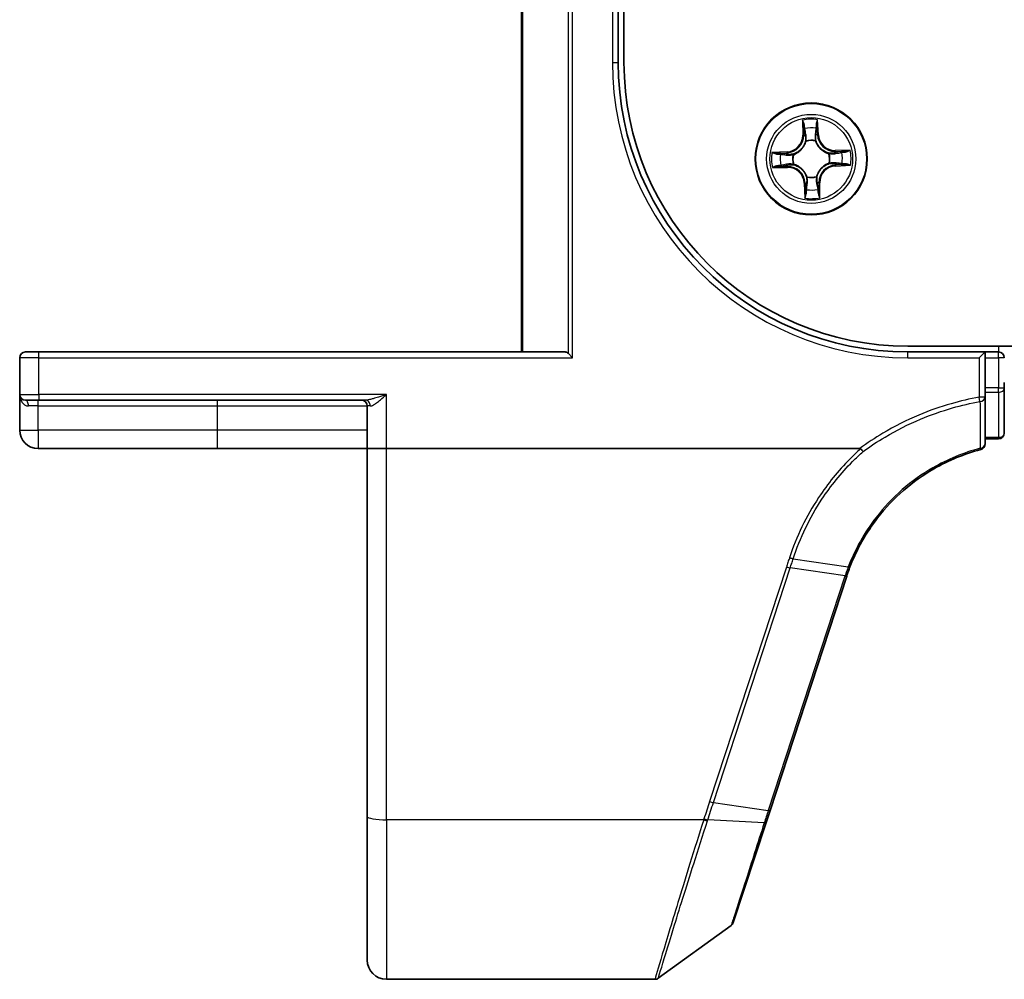
# Model space of a CAD drawing. Units: millimetres. Extents: x 7 to 7682, y 4 to 1409.
# Drawn here: x 743 to 794, y 1021 to 1071 of the extents above; entities that cross this region are included whole.
import ezdxf

# ---------------------------------------------------------------- set-up
doc = ezdxf.new("R2010")
doc.units = ezdxf.units.MM
doc.header["$LTSCALE"] = 0.5
doc.layers.add('Visible (ISO)', color=7, linetype='Continuous', lineweight=35)
doc.layers.add('Visible Narrow (ISO)', color=7, linetype='Continuous', lineweight=25)

msp = doc.modelspace()

# ---------------------------------------------------------------- linework, layer by layer
at = {"layer": 'Visible (ISO)'}
for p, q in [((773.82259, 1068.8119), (773.82259, 1278.8119)), ((773.52259, 1068.8119), (773.52259, 1072.8119)), ((768.52259, 1072.5119), (768.52259, 1053.8119)), ((742.82259, 1053.8119), (743.52259, 1053.8119)), ((770.77259, 1053.8119), (743.52259, 1053.8119)), ((770.93264, 1053.74237), (771.16311, 1053.5119)), ((1178.52259, 1054.1119), (788.52259, 1054.1119)), ((792.52259, 1053.8119), (788.52259, 1053.8119)), ((792.52259, 1053.8119), (792.22259, 1053.5119)), ((792.52259, 1053.5119), (792.52259, 1053.8119)), ((793.22259, 1053.8119), (792.52259, 1053.8119)), ((742.52259, 1053.5119), (742.52259, 1051.6119)), ((792.52259, 1053.5119), (792.52259, 1051.94937)), ((793.52259, 1051.94937), (793.52259, 1052.22881)), ((792.52259, 1051.46945), (792.52259, 1051.94937)), ((793.52259, 1049.6119), (793.52259, 1051.94937)), ((742.52259, 1051.6119), (742.52259, 1049.7619)), ((743.52259, 1051.3119), (742.82259, 1051.3119)), ((743.52259, 1051.3119), (760.42715, 1051.3119)), ((792.52259, 1049.04546), (792.52259, 1051.46945)), ((760.52259, 1051.0119), (760.52259, 1048.8119)), ((792.52259, 1049.3119), (793.22259, 1049.3119)), ((743.47259, 1048.8119), (752.77259, 1048.8119)), ((752.77259, 1048.8119), (760.52259, 1048.8119)), ((761.52259, 1048.8119), (760.52259, 1048.8119)), ((760.52259, 1048.8119), (760.52259, 1029.74907)), ((786.03781, 1048.8119), (761.52259, 1048.8119)), ((781.38738, 1030.06543), (785.35868, 1042.19994)), ((760.52259, 1022.3119), (760.52259, 1029.74907)), ((781.18018, 1029.43231), (781.38738, 1030.06543)), ((779.48597, 1024.25557), (781.18018, 1029.43231)), ((779.37693, 1024.10599), (775.60137, 1021.36901)), ((775.42529, 1021.3119), (761.52259, 1021.3119))]:
    msp.add_line(p, q, dxfattribs=at)
msp.add_circle((783.52259, 1063.8119), 2.9, dxfattribs=at)
for centre, radius, start, end in [((788.52259, 1068.8119), 15, 180, 270), ((788.52259, 1068.8119), 14.7, 180, 270), ((742.82259, 1053.5119), 0.3, 90, 180), ((793.22259, 1053.5119), 0.3, 0, 90), ((742.82259, 1051.6119), 0.3, 180, 270), ((760.22259, 1051.0119), 0.3, 0, 90), ((743.47259, 1049.7619), 0.95, 180, 270), ((793.22259, 1049.6119), 0.3, 270, 0), ((792.22259, 1049.04546), 0.3, 284.851588, 0), ((794.86265, 1039.08955), 10, 161.768217, 161.87814), ((779.20085, 1024.34888), 0.3, 305.93907, 341.87814), ((761.52259, 1022.3119), 1, 180, 270), ((775.42529, 1021.6119), 0.3, 270, 305.93907)]:
    msp.add_arc(centre, radius, start, end, dxfattribs=at)
msp.add_ellipse((770.77259, 1053.5119), major_axis=(0, -0.3), ratio=0.83333333, start_param=2.44685438, end_param=3.14159265, dxfattribs=at)
for points, knots in [([(785.52992, 1042.68123), (785.87886, 1043.58793), (786.36123, 1044.4446), (787.35896, 1045.73199), (787.81084, 1046.21007), (788.30587, 1046.63996), (788.79047, 1047.06079), (789.31646, 1047.43546), (790.63309, 1048.19324), (791.45092, 1048.53046), (792.29949, 1048.75548)], [0.000004397, 0.000004397, 0.000004397, 0.000004397, 0.304222994, 0.304222994, 0.508215979, 0.508215979, 0.508215979, 0.707913565, 0.707913565, 0.979495948, 0.979495948, 0.979495948, 0.979495948]), ([(786.03781, 1048.8119), (786.04715, 1048.8119), (786.05725, 1048.81104), (786.07139, 1048.80658), (786.07641, 1048.8042), (786.08231, 1048.79941), (786.08382, 1048.79792), (786.08515, 1048.79629)], [0, 0, 0, 0, 0.00280187268, 0.00280187268, 0.00444440032, 0.00444440032, 0.00509198285, 0.00509198285, 0.00509198285, 0.00509198285]), ([(786.20702, 1048.65512), (786.20687, 1048.65528), (786.20672, 1048.65544), (786.19046, 1048.67299), (786.17165, 1048.69413), (786.13023, 1048.74211), (786.10791, 1048.76863), (786.08515, 1048.79629)], [-0.000100524, -0.000100524, -0.000100524, -0.000100524, 0, 0, 0.0107537341, 0.0107537341, 0.0216005042, 0.0216005042, 0.0216005042, 0.0216005042]), ([(785.36466, 1042.21817), (785.39029, 1042.29598), (785.41688, 1042.37348), (785.47197, 1042.52785), (785.50047, 1042.60472), (785.52992, 1042.68123)], [0, 0, 0, 0, 0.025658608, 0.025658608, 0.051331263, 0.051331263, 0.051331263, 0.051331263])]:
    msp.add_open_spline(points, degree=3, knots=knots, dxfattribs=at)
at = {"layer": 'Visible Narrow (ISO)'}
for p, q in [((768.59213, 1053.8119), (768.59213, 1072.5119)), ((770.93264, 1072.5119), (770.93264, 1053.74237)), ((771.16311, 1053.5119), (771.16311, 1072.5119)), ((773.22259, 1072.5119), (773.22259, 1068.8119)), ((773.22259, 1068.8119), (773.52259, 1068.8119)), ((783.07374, 1065.82247), (783.08271, 1065.04288)), ((783.13252, 1065.04345), (783.12688, 1065.53355)), ((783.81798, 1065.55357), (783.84072, 1065.06397)), ((783.89048, 1065.06628), (783.85431, 1065.84508)), ((783.13252, 1065.04345), (783.08271, 1065.04288)), ((783.13252, 1065.04345), (783.20516, 1065.04429)), ((783.84072, 1065.06397), (783.76816, 1065.0606)), ((783.84072, 1065.06397), (783.89048, 1065.06628)), ((783.25506, 1064.72083), (783.24904, 1064.74128)), ((783.74189, 1064.75556), (783.73706, 1064.73479)), ((782.26822, 1064.17979), (781.48941, 1064.14362)), ((781.78092, 1064.10729), (782.27053, 1064.13003)), ((782.27053, 1064.13003), (782.26822, 1064.17979)), ((782.27053, 1064.13003), (782.2739, 1064.05747)), ((782.57894, 1064.0312), (782.5997, 1064.02637)), ((784.43152, 1064.07944), (784.45197, 1064.08545)), ((785.53316, 1064.26075), (784.75357, 1064.25178)), ((784.75414, 1064.20198), (784.75357, 1064.25178)), ((784.75414, 1064.20198), (785.24424, 1064.20762)), ((784.75414, 1064.20198), (784.75498, 1064.12934)), ((781.51202, 1063.36305), (782.29162, 1063.37202)), ((782.29104, 1063.42183), (781.80094, 1063.41619)), ((782.29104, 1063.42183), (782.29021, 1063.49447)), ((782.29104, 1063.42183), (782.29162, 1063.37202)), ((782.61366, 1063.54437), (782.59322, 1063.53835)), ((784.46625, 1063.59261), (784.44548, 1063.59743)), ((784.77466, 1063.49377), (784.77129, 1063.56634)), ((785.26426, 1063.51651), (784.77466, 1063.49377)), ((784.77466, 1063.49377), (784.77697, 1063.44402)), ((784.77697, 1063.44402), (785.55577, 1063.48019)), ((783.3033, 1062.86825), (783.30812, 1062.88901)), ((783.79013, 1062.90297), (783.79614, 1062.88253)), ((783.20446, 1062.55984), (783.15471, 1062.55753)), ((783.15471, 1062.55753), (783.19088, 1061.77872)), ((783.20446, 1062.55984), (783.27703, 1062.56321)), ((783.2272, 1062.07023), (783.20446, 1062.55984)), ((783.91267, 1062.58035), (783.84003, 1062.57952)), ((783.91267, 1062.58035), (783.96247, 1062.58092)), ((783.91267, 1062.58035), (783.91831, 1062.09025)), ((783.97144, 1061.80133), (783.96247, 1062.58092)), ((743.52259, 1053.5119), (743.52259, 1053.8119)), ((788.52259, 1053.5119), (788.52259, 1053.8119)), ((793.22259, 1054.1119), (793.22259, 1053.8119)), ((793.22259, 1053.5119), (793.22259, 1053.8119)), ((743.52259, 1053.5119), (742.52259, 1053.5119)), ((743.52259, 1053.5119), (771.16311, 1053.5119)), ((743.52259, 1051.6119), (743.52259, 1053.5119)), ((788.52259, 1053.5119), (792.22259, 1053.5119)), ((792.22259, 1053.5119), (792.22259, 1051.46945)), ((792.52259, 1053.5119), (793.22259, 1053.5119)), ((793.52259, 1053.5119), (793.22259, 1053.5119)), ((793.22259, 1053.5119), (793.22259, 1051.94937)), ((793.22259, 1051.94937), (792.52259, 1051.94937)), ((792.52259, 1051.72215), (793.22259, 1051.72215)), ((793.22259, 1051.72215), (793.22259, 1051.94937)), ((793.22259, 1051.94937), (793.52259, 1051.94937)), ((793.22259, 1051.72215), (793.22259, 1049.38468)), ((742.52259, 1051.6119), (743.52259, 1051.6119)), ((743.47259, 1051.0119), (743.47259, 1051.3119)), ((761.52259, 1051.6119), (743.52259, 1051.6119)), ((743.52259, 1051.6119), (743.52259, 1051.3119)), ((752.77259, 1051.0119), (752.77259, 1051.3119)), ((761.52259, 1048.8119), (761.52259, 1051.6119)), ((792.52259, 1051.46945), (792.22259, 1051.46945)), ((792.26333, 1051.24355), (792.22259, 1051.46945)), ((743.47259, 1051.0119), (742.97859, 1051.0119)), ((743.47259, 1051.0119), (752.77259, 1051.0119)), ((743.47259, 1049.7619), (743.47259, 1051.0119)), ((752.77259, 1051.0119), (760.52259, 1051.0119)), ((752.77259, 1049.7619), (752.77259, 1051.0119)), ((760.67994, 1051.0119), (760.52259, 1051.0119)), ((742.52259, 1049.7619), (743.47259, 1049.7619)), ((752.77259, 1049.7619), (743.47259, 1049.7619)), ((743.47259, 1049.7619), (743.47259, 1048.8119)), ((760.52259, 1049.7619), (752.77259, 1049.7619)), ((752.77259, 1048.8119), (752.77259, 1049.7619)), ((793.22259, 1049.38468), (792.52259, 1049.38468)), ((793.22259, 1049.3119), (793.22259, 1049.38468)), ((761.52259, 1029.57542), (761.52259, 1048.8119)), ((782.58583, 1043.09426), (785.4426, 1042.67925)), ((782.23532, 1042.67112), (778.25788, 1030.51784)), ((778.45426, 1030.46978), (782.43169, 1042.62307)), ((785.2761, 1042.21188), (782.43169, 1042.62307)), ((785.26994, 1042.1931), (781.29864, 1030.05859)), ((778.45426, 1030.46978), (781.29864, 1030.05859)), ((777.95129, 1029.57542), (761.52259, 1029.57542)), ((761.52259, 1029.57542), (761.52259, 1021.3119)), ((781.0877, 1029.40947), (778.16282, 1029.57073))]:
    msp.add_line(p, q, dxfattribs=at)
for radius in [2.86769, 2.30915, 2.14146]:
    msp.add_circle((783.52259, 1063.8119), radius, dxfattribs=at)
for centre, radius, start, end in [((788.52259, 1068.8119), 15.3, 180, 270), ((783.52259, 1063.8119), 2.06006, 80.733846, 102.584683), ((783.52259, 1063.8119), 1.61218, 81.351744, 101.966785), ((782.22859, 1065.03305), 0.85418, 272.659264, 0.659264), ((782.22859, 1065.03305), 0.90399, 272.659264, 0.659264), ((784.74374, 1065.10591), 0.90399, 182.659264, 270.659264), ((784.74374, 1065.10591), 0.85418, 182.659264, 270.659264), ((783.52259, 1063.8119), 0.9688, 76.917309, 106.40122), ((783.52259, 1063.8119), 0.94748, 76.917309, 106.40122), ((783.52259, 1063.8119), 2.06006, 170.733846, 192.584683), ((783.52259, 1063.8119), 1.61218, 171.351744, 191.966785), ((783.52259, 1063.8119), 0.9688, 166.917309, 196.40122), ((783.52259, 1063.8119), 0.94748, 166.917309, 196.40122), ((783.52259, 1063.8119), 0.94748, 346.917309, 16.40122), ((783.52259, 1063.8119), 0.9688, 346.917309, 16.40122), ((783.52259, 1063.8119), 1.61218, 351.351744, 11.966785), ((783.52259, 1063.8119), 2.06006, 350.733846, 12.584683), ((782.30144, 1062.51789), 0.90399, 2.659264, 90.659264), ((782.30144, 1062.51789), 0.85418, 2.659264, 90.659264), ((784.8166, 1062.59075), 0.90399, 92.659264, 180.659264), ((784.8166, 1062.59075), 0.85418, 92.659264, 180.659264), ((783.52259, 1063.8119), 0.9688, 256.917309, 286.40122), ((783.52259, 1063.8119), 0.94748, 256.917309, 286.40122), ((783.52259, 1063.8119), 1.61218, 261.351744, 281.966785), ((783.52259, 1063.8119), 2.06006, 260.733846, 282.584683), ((795.05903, 1038.9894), 10.3, 161.768217, 161.87814)]:
    msp.add_arc(centre, radius, start, end, dxfattribs=at)
for centre, major_axis, ratio, start_param, end_param in [((783.17669, 1065.53412), (-0.04988, -0.00344), 0.54850665, 4.7835784, 6.17876057), ((783.75828, 1065.36147), (0.04957, -0.00652), 0.89574018, 0.19731949, 1.55274262), ((783.76823, 1065.55126), (0.05, -0.00055), 0.54850665, 0.10442473, 1.4996069), ((783.1976, 1065.34523), (-0.04911, -0.00938), 0.89574018, 4.73044269, 6.08586581), ((783.25496, 1065.04486), (-0.04911, -0.00938), 0.89572054, 4.73483766, 6.08588361), ((783.7184, 1065.05829), (0.04957, -0.00652), 0.89572054, 0.1973017, 1.54834765), ((783.26169, 1064.69831), (-0.04942, 0.00762), 0.87684642, 5.10328313, 6.10089396), ((783.26169, 1064.69831), (-0.04814, 0.01353), 0.41070123, 4.96449783, 6.18744952), ((783.73175, 1064.71193), (0.04727, 0.01629), 0.41070123, 0.09573579, 1.31868747), ((783.73175, 1064.71193), (0.04889, 0.01047), 0.87684641, 0.18229136, 1.17990219), ((781.78324, 1064.05754), (0.00055, 0.05), 0.54850665, 0.10442473, 1.4996069), ((781.97303, 1064.04759), (0.00652, 0.04957), 0.89574018, 0.19731949, 1.55274262), ((782.27621, 1064.00771), (0.00652, 0.04957), 0.89572054, 0.1973017, 1.54834765), ((782.62257, 1064.02106), (-0.01047, 0.04889), 0.87684641, 0.18229136, 1.17990219), ((782.62257, 1064.02106), (-0.01629, 0.04727), 0.41070123, 0.09573579, 1.31868747), ((784.409, 1064.07281), (0.00762, 0.04942), 0.87684642, 5.10328313, 6.10089396), ((784.409, 1064.07281), (0.01353, 0.04814), 0.41070123, 4.96449783, 6.18744952), ((784.75555, 1064.07953), (-0.00938, 0.04911), 0.89572054, 4.73483766, 6.08588361), ((785.05592, 1064.13689), (-0.00938, 0.04911), 0.89574018, 4.73044269, 6.08586581), ((785.24481, 1064.15781), (-0.00344, 0.04988), 0.54850665, 4.7835784, 6.17876057), ((781.80037, 1063.46599), (0.00344, -0.04988), 0.54850665, 4.7835784, 6.17876057), ((781.98927, 1063.48691), (0.00938, -0.04911), 0.89574018, 4.73044269, 6.08586581), ((782.28963, 1063.54427), (0.00938, -0.04911), 0.89572054, 4.73483766, 6.08588361), ((782.63618, 1063.551), (-0.00762, -0.04942), 0.87684642, 5.10328313, 6.10089396), ((782.63618, 1063.551), (-0.01353, -0.04814), 0.41070123, 4.96449783, 6.18744952), ((784.42262, 1063.60275), (0.01629, -0.04727), 0.41070123, 0.09573579, 1.31868747), ((784.42262, 1063.60275), (0.01047, -0.04889), 0.87684641, 0.18229136, 1.17990219), ((784.76898, 1063.61609), (-0.00652, -0.04957), 0.89572054, 0.1973017, 1.54834765), ((785.07216, 1063.57622), (-0.00652, -0.04957), 0.89574018, 0.19731949, 1.55274262), ((785.26195, 1063.56627), (-0.00055, -0.05), 0.54850665, 0.10442473, 1.4996069), ((783.31344, 1062.91188), (-0.04889, -0.01047), 0.87684641, 0.18229136, 1.17990219), ((783.31344, 1062.91188), (-0.04727, -0.01629), 0.41070123, 0.09573579, 1.31868747), ((783.7835, 1062.92549), (0.04814, -0.01353), 0.41070123, 4.96449783, 6.18744952), ((783.7835, 1062.92549), (0.04942, -0.00762), 0.87684642, 5.10328313, 6.10089396), ((783.32678, 1062.56552), (-0.04957, 0.00652), 0.89572054, 0.1973017, 1.54834765), ((783.79022, 1062.57894), (0.04911, 0.00938), 0.89572054, 4.73483766, 6.08588361), ((783.27696, 1062.07254), (-0.05, 0.00055), 0.54850665, 0.10442473, 1.4996069), ((783.28691, 1062.26234), (-0.04957, 0.00652), 0.89574018, 0.19731949, 1.55274262), ((783.84758, 1062.27858), (0.04911, 0.00938), 0.89574018, 4.73044269, 6.08586581), ((783.8685, 1062.08968), (0.04988, 0.00344), 0.54850665, 4.7835784, 6.17876057), ((793.22259, 1051.94937), (0.3, 0), 0.75740996, 4.71238898, 6.28318531), ((742.82259, 1051.0119), (0, 0.3), 0.52, 4.71238898, 6.28318531), ((760.42715, 1051.0119), (0, 0.3), 0.84265009, 4.71238898, 6.28318531), ((792.22259, 1051.46945), (0.3, 0), 0.76001869, 4.84861504, 6.28318531), ((793.22259, 1049.6119), (0.3, 0), 0.75740996, 4.71238898, 6.28318531), ((792.22259, 1049.04546), (0.3, 0), 0.75708514, 4.88001749, 6.28318531), ((792.22259, 1049.04546), (0.07689, -0.28998), 0.04661844, 5.58234529, 6.28318531), ((782.23532, 1042.72322), (0.28512, -0.09331), 0.16527598, 4.76642664, 5.52480597), ((785.07356, 1042.29325), (0.28512, -0.09331), 0.16527598, 5.52480597, 6.28318531), ((785.07972, 1042.31203), (0.28494, -0.09386), 0.16330492, 5.52512117, 6.28318531), ((778.25788, 1030.56993), (0.28512, -0.09331), 0.16527598, 4.76642664, 5.52480597), ((761.52259, 1029.74907), (-1, 0), 0.17364818, 0, 1.57079633), ((781.10227, 1030.15874), (0.28512, -0.09331), 0.16527598, 5.52480597, 6.28318531), ((777.95129, 1029.62751), (-0.28512, 0.09332), 0.16527398, 1.62484026, 2.38878677), ((777.96518, 1029.67023), (0.2855, -0.09214), 0.16549083, 4.76574696, 5.5290319), ((780.89506, 1029.52562), (0.28512, -0.09331), 0.24639247, 5.53174554, 6.28318531)]:
    msp.add_ellipse(centre, major_axis=major_axis, ratio=ratio, start_param=start_param, end_param=end_param, dxfattribs=at)
for points, knots in [([(783.17125, 1065.56117), (783.17044, 1065.57621), (783.1679, 1065.59164), (783.1582, 1065.63232), (783.14931, 1065.65769), (783.1298, 1065.70583), (783.11947, 1065.72858), (783.09733, 1065.77512), (783.08548, 1065.79889), (783.07374, 1065.82247)], [0, 0, 0, 0, 0.0059340385, 0.0059340385, 0.0154285, 0.0154285, 0.0237449879, 0.0237449879, 0.0323943032, 0.0323943032, 0.0323943032, 0.0323943032]), ([(783.07374, 1065.82247), (783.08004, 1065.79633), (783.08639, 1065.76997), (783.09825, 1065.71839), (783.1038, 1065.69318), (783.11433, 1065.63991), (783.11918, 1065.61187), (783.12469, 1065.56703), (783.12621, 1065.55006), (783.12688, 1065.53355)], [-0.0323943032, -0.0323943032, -0.0323943032, -0.0323943032, -0.0237449879, -0.0237449879, -0.0154285, -0.0154285, -0.0059340385, -0.0059340385, 0, 0, 0, 0]), ([(783.12688, 1065.53355), (783.12966, 1065.49326), (783.13287, 1065.4565), (783.13992, 1065.39274), (783.14377, 1065.36575), (783.1478, 1065.34465)], [0, 0, 0, 0, 0.014491423, 0.014491423, 0.0289828459, 0.0289828459, 0.0289828459, 0.0289828459]), ([(783.18832, 1065.38904), (783.18471, 1065.40823), (783.18142, 1065.43281), (783.17569, 1065.49092), (783.17324, 1065.52443), (783.17125, 1065.56117)], [-0.0289828459, -0.0289828459, -0.0289828459, -0.0289828459, -0.014491423, -0.014491423, 0, 0, 0, 0]), ([(783.76501, 1065.40575), (783.7584, 1065.35521), (783.75178, 1065.30468), (783.73856, 1065.20361), (783.73195, 1065.15307), (783.72535, 1065.10253)], [-0.0687798542, -0.0687798542, -0.0687798542, -0.0687798542, -0.0343899271, -0.0343899271, 0, 0, 0, 0]), ([(783.77208, 1065.57857), (783.77223, 1065.54202), (783.77173, 1065.50862), (783.76939, 1065.45016), (783.76752, 1065.42524), (783.76501, 1065.40575)], [-0.0289828459, -0.0289828459, -0.0289828459, -0.0289828459, -0.0145850634, -0.0145850634, 0, 0, 0, 0]), ([(783.85431, 1065.84508), (783.84169, 1065.81557), (783.82892, 1065.78576), (783.80226, 1065.71841), (783.78902, 1065.68127), (783.77532, 1065.62224), (783.772, 1065.59992), (783.77208, 1065.57857)], [-0.0003383294, -0.0003383294, -0.0003383294, -0.0003383294, 0.0102009359, 0.0102009359, 0.0236501899, 0.0236501899, 0.0320559737, 0.0320559737, 0.0320559737, 0.0320559737]), ([(783.80803, 1065.36378), (783.81085, 1065.38521), (783.81314, 1065.41259), (783.81648, 1065.47678), (783.81754, 1065.51344), (783.81798, 1065.55357)], [0, 0, 0, 0, 0.0145850634, 0.0145850634, 0.0289828459, 0.0289828459, 0.0289828459, 0.0289828459]), ([(783.81798, 1065.55357), (783.81757, 1065.57697), (783.81881, 1065.60141), (783.82456, 1065.66603), (783.83049, 1065.70663), (783.84262, 1065.78025), (783.84849, 1065.81283), (783.85431, 1065.84508)], [-0.0320559737, -0.0320559737, -0.0320559737, -0.0320559737, -0.0236501899, -0.0236501899, -0.0102009359, -0.0102009359, 0.0003383294, 0.0003383294, 0.0003383294, 0.0003383294]), ([(783.1478, 1065.34465), (783.15736, 1065.29459), (783.16692, 1065.24453), (783.18604, 1065.14441), (783.1956, 1065.09435), (783.20516, 1065.04429)], [0, 0, 0, 0, 0.0343899271, 0.0343899271, 0.0687798542, 0.0687798542, 0.0687798542, 0.0687798542]), ([(783.24546, 1065.08863), (783.23595, 1065.1387), (783.22643, 1065.18877), (783.20738, 1065.28891), (783.19785, 1065.33898), (783.18832, 1065.38904)], [-0.0687798542, -0.0687798542, -0.0687798542, -0.0687798542, -0.0343899271, -0.0343899271, 0, 0, 0, 0]), ([(783.20516, 1065.04429), (783.21877, 1064.97626), (783.22537, 1064.90674), (783.22348, 1064.79548), (783.22037, 1064.75508), (783.2143, 1064.71367)], [0, 0, 0, 0, 0.0491206273, 0.0491206273, 0.0764653604, 0.0764653604, 0.0764653604, 0.0764653604]), ([(783.24904, 1064.74128), (783.25659, 1064.78484), (783.26079, 1064.82727), (783.26501, 1064.94411), (783.25905, 1065.01711), (783.24546, 1065.08863)], [-0.0764653604, -0.0764653604, -0.0764653604, -0.0764653604, -0.0491206273, -0.0491206273, 0, 0, 0, 0]), ([(783.72535, 1065.10253), (783.71592, 1065.03034), (783.7142, 1064.95712), (783.72518, 1064.84072), (783.73183, 1064.7986), (783.74189, 1064.75556)], [-0.0982412545, -0.0982412545, -0.0982412545, -0.0982412545, -0.0491206273, -0.0491206273, -0.0217758941, -0.0217758941, -0.0217758941, -0.0217758941]), ([(783.77817, 1064.73), (783.76971, 1064.77099), (783.76427, 1064.81115), (783.75594, 1064.92211), (783.7585, 1064.99189), (783.76816, 1065.0606)], [0.0217758941, 0.0217758941, 0.0217758941, 0.0217758941, 0.0491206273, 0.0491206273, 0.0982412545, 0.0982412545, 0.0982412545, 0.0982412545]), ([(783.76816, 1065.0606), (783.7748, 1065.11113), (783.78145, 1065.16166), (783.79474, 1065.26272), (783.80139, 1065.31325), (783.80803, 1065.36378)], [0, 0, 0, 0, 0.0343899271, 0.0343899271, 0.0687798542, 0.0687798542, 0.0687798542, 0.0687798542]), ([(782.5997, 1064.02637), (782.61544, 1064.03199), (782.63112, 1064.03803), (782.72603, 1064.07733), (782.8039, 1064.12128), (782.92397, 1064.21266), (782.9685, 1064.25263), (783.00952, 1064.29609), (783.05053, 1064.33955), (783.08785, 1064.38633), (783.17213, 1064.51148), (783.2115, 1064.59176), (783.24524, 1064.68879), (783.25036, 1064.7048), (783.25506, 1064.72083)], [-0.174866013, -0.174866013, -0.174866013, -0.174866013, -0.16940495, -0.16940495, -0.141674077, -0.141674077, -0.124342281, -0.124342281, -0.124342281, -0.107010485, -0.107010485, -0.079279611, -0.079279611, -0.073818549, -0.073818549, -0.073818549, -0.073818549]), ([(783.2143, 1064.71367), (783.21005, 1064.69842), (783.20541, 1064.6832), (783.17485, 1064.59104), (783.13916, 1064.51502), (783.06234, 1064.39776), (783.02822, 1064.35427), (782.99036, 1064.31416), (782.95251, 1064.27405), (782.91108, 1064.23747), (782.79846, 1064.15399), (782.72463, 1064.11396), (782.63439, 1064.07811), (782.61947, 1064.0726), (782.6045, 1064.06747)], [0.073818549, 0.073818549, 0.073818549, 0.073818549, 0.079279611, 0.079279611, 0.107010485, 0.107010485, 0.124342281, 0.124342281, 0.124342281, 0.141674077, 0.141674077, 0.16940495, 0.16940495, 0.174866013, 0.174866013, 0.174866013, 0.174866013]), ([(783.73706, 1064.73479), (783.74269, 1064.71906), (783.74872, 1064.70337), (783.78802, 1064.60846), (783.83197, 1064.53059), (783.92335, 1064.41053), (783.96332, 1064.36599), (784.00678, 1064.32498), (784.05024, 1064.28396), (784.09702, 1064.24664), (784.22217, 1064.16237), (784.30245, 1064.12299), (784.39948, 1064.08926), (784.41549, 1064.08414), (784.43152, 1064.07944)], [-0.174866013, -0.174866013, -0.174866013, -0.174866013, -0.16940495, -0.16940495, -0.141674077, -0.141674077, -0.124342281, -0.124342281, -0.124342281, -0.107010485, -0.107010485, -0.079279611, -0.079279611, -0.073818549, -0.073818549, -0.073818549, -0.073818549]), ([(784.42436, 1064.12019), (784.40911, 1064.12444), (784.39389, 1064.12908), (784.30173, 1064.15964), (784.22571, 1064.19533), (784.10845, 1064.27215), (784.06496, 1064.30628), (784.02486, 1064.34413), (783.98475, 1064.38198), (783.94816, 1064.42342), (783.86468, 1064.53603), (783.82465, 1064.60986), (783.7888, 1064.7001), (783.78329, 1064.71503), (783.77817, 1064.73)], [0.073818549, 0.073818549, 0.073818549, 0.073818549, 0.079279611, 0.079279611, 0.107010485, 0.107010485, 0.124342281, 0.124342281, 0.124342281, 0.141674077, 0.141674077, 0.16940495, 0.16940495, 0.174866013, 0.174866013, 0.174866013, 0.174866013]), ([(781.78092, 1064.10729), (781.75753, 1064.10688), (781.73308, 1064.10812), (781.66847, 1064.11387), (781.62786, 1064.1198), (781.55424, 1064.13193), (781.52166, 1064.1378), (781.48941, 1064.14362)], [-0.0320559737, -0.0320559737, -0.0320559737, -0.0320559737, -0.0236501899, -0.0236501899, -0.0102009359, -0.0102009359, 0.0003383294, 0.0003383294, 0.0003383294, 0.0003383294]), ([(781.48941, 1064.14362), (781.51893, 1064.131), (781.54874, 1064.11823), (781.61609, 1064.09157), (781.65322, 1064.07833), (781.71226, 1064.06463), (781.73458, 1064.06131), (781.75592, 1064.06139)], [-0.0003383294, -0.0003383294, -0.0003383294, -0.0003383294, 0.0102009359, 0.0102009359, 0.0236501899, 0.0236501899, 0.0320559737, 0.0320559737, 0.0320559737, 0.0320559737]), ([(781.75592, 1064.06139), (781.79248, 1064.06154), (781.82588, 1064.06104), (781.88433, 1064.05869), (781.90926, 1064.05683), (781.92875, 1064.05432)], [-0.0289828459, -0.0289828459, -0.0289828459, -0.0289828459, -0.0145850634, -0.0145850634, 0, 0, 0, 0]), ([(781.97072, 1064.09734), (781.94929, 1064.10016), (781.9219, 1064.10245), (781.85772, 1064.10579), (781.82105, 1064.10685), (781.78092, 1064.10729)], [0, 0, 0, 0, 0.0145850634, 0.0145850634, 0.0289828459, 0.0289828459, 0.0289828459, 0.0289828459]), ([(781.92875, 1064.05432), (781.97928, 1064.0477), (782.02981, 1064.04109), (782.13089, 1064.02787), (782.18142, 1064.02126), (782.23196, 1064.01466)], [-0.0687798542, -0.0687798542, -0.0687798542, -0.0687798542, -0.0343899271, -0.0343899271, 0, 0, 0, 0]), ([(782.2739, 1064.05747), (782.22336, 1064.06411), (782.17283, 1064.07076), (782.07177, 1064.08405), (782.02124, 1064.0907), (781.97072, 1064.09734)], [0, 0, 0, 0, 0.0343899271, 0.0343899271, 0.0687798542, 0.0687798542, 0.0687798542, 0.0687798542]), ([(782.23196, 1064.01466), (782.30415, 1064.00523), (782.37737, 1064.00351), (782.49377, 1064.01449), (782.53589, 1064.02114), (782.57894, 1064.0312)], [-0.0982412545, -0.0982412545, -0.0982412545, -0.0982412545, -0.0491206273, -0.0491206273, -0.0217758941, -0.0217758941, -0.0217758941, -0.0217758941]), ([(782.6045, 1064.06747), (782.5635, 1064.05902), (782.52335, 1064.05358), (782.41239, 1064.04525), (782.3426, 1064.04781), (782.2739, 1064.05747)], [0.0217758941, 0.0217758941, 0.0217758941, 0.0217758941, 0.0491206273, 0.0491206273, 0.0982412545, 0.0982412545, 0.0982412545, 0.0982412545]), ([(784.75498, 1064.12934), (784.68695, 1064.11572), (784.61743, 1064.10913), (784.50617, 1064.11102), (784.46577, 1064.11412), (784.42436, 1064.12019)], [0, 0, 0, 0, 0.0491206273, 0.0491206273, 0.0764653604, 0.0764653604, 0.0764653604, 0.0764653604]), ([(784.45197, 1064.08545), (784.49553, 1064.07791), (784.53796, 1064.0737), (784.6548, 1064.06948), (784.7278, 1064.07544), (784.79932, 1064.08903)], [-0.0764653604, -0.0764653604, -0.0764653604, -0.0764653604, -0.0491206273, -0.0491206273, 0, 0, 0, 0]), ([(785.05534, 1064.1867), (785.00528, 1064.17714), (784.95523, 1064.16758), (784.8551, 1064.14846), (784.80504, 1064.1389), (784.75498, 1064.12934)], [0, 0, 0, 0, 0.0343899271, 0.0343899271, 0.0687798542, 0.0687798542, 0.0687798542, 0.0687798542]), ([(784.79932, 1064.08903), (784.84939, 1064.09855), (784.89947, 1064.10807), (784.9996, 1064.12712), (785.04967, 1064.13665), (785.09973, 1064.14618)], [-0.0687798542, -0.0687798542, -0.0687798542, -0.0687798542, -0.0343899271, -0.0343899271, 0, 0, 0, 0]), ([(785.24424, 1064.20762), (785.20395, 1064.20483), (785.16719, 1064.20163), (785.10343, 1064.19457), (785.07644, 1064.19073), (785.05534, 1064.1867)], [0, 0, 0, 0, 0.014491423, 0.014491423, 0.0289828459, 0.0289828459, 0.0289828459, 0.0289828459]), ([(785.09973, 1064.14618), (785.11892, 1064.14979), (785.1435, 1064.15307), (785.20161, 1064.15881), (785.23512, 1064.16126), (785.27186, 1064.16324)], [-0.0289828459, -0.0289828459, -0.0289828459, -0.0289828459, -0.014491423, -0.014491423, 0, 0, 0, 0]), ([(785.53316, 1064.26075), (785.50702, 1064.25445), (785.48066, 1064.24811), (785.42908, 1064.23624), (785.40387, 1064.2307), (785.3506, 1064.22016), (785.32256, 1064.21531), (785.27772, 1064.20981), (785.26075, 1064.20828), (785.24424, 1064.20762)], [-0.0323943032, -0.0323943032, -0.0323943032, -0.0323943032, -0.0237449879, -0.0237449879, -0.0154285, -0.0154285, -0.0059340385, -0.0059340385, 0, 0, 0, 0]), ([(785.27186, 1064.16324), (785.28691, 1064.16405), (785.30233, 1064.1666), (785.34301, 1064.17629), (785.36838, 1064.18519), (785.41652, 1064.2047), (785.43927, 1064.21503), (785.48581, 1064.23717), (785.50958, 1064.24902), (785.53316, 1064.26075)], [0, 0, 0, 0, 0.0059340385, 0.0059340385, 0.0154285, 0.0154285, 0.0237449879, 0.0237449879, 0.0323943032, 0.0323943032, 0.0323943032, 0.0323943032]), ([(781.77332, 1063.46056), (781.75828, 1063.45975), (781.74285, 1063.45721), (781.70217, 1063.44751), (781.6768, 1063.43862), (781.62867, 1063.41911), (781.60591, 1063.40878), (781.55938, 1063.38664), (781.5356, 1063.37479), (781.51202, 1063.36305)], [0, 0, 0, 0, 0.0059340385, 0.0059340385, 0.0154285, 0.0154285, 0.0237449879, 0.0237449879, 0.0323943032, 0.0323943032, 0.0323943032, 0.0323943032]), ([(781.51202, 1063.36305), (781.53817, 1063.36935), (781.56453, 1063.37569), (781.61611, 1063.38756), (781.64132, 1063.3931), (781.69458, 1063.40364), (781.72263, 1063.40849), (781.76747, 1063.414), (781.78444, 1063.41552), (781.80094, 1063.41619)], [-0.0323943032, -0.0323943032, -0.0323943032, -0.0323943032, -0.0237449879, -0.0237449879, -0.0154285, -0.0154285, -0.0059340385, -0.0059340385, 0, 0, 0, 0]), ([(781.94545, 1063.47763), (781.92627, 1063.47401), (781.90168, 1063.47073), (781.84358, 1063.465), (781.81006, 1063.46255), (781.77332, 1063.46056)], [-0.0289828459, -0.0289828459, -0.0289828459, -0.0289828459, -0.014491423, -0.014491423, 0, 0, 0, 0]), ([(781.80094, 1063.41619), (781.84124, 1063.41897), (781.878, 1063.42218), (781.94176, 1063.42923), (781.96875, 1063.43308), (781.98984, 1063.43711)], [0, 0, 0, 0, 0.014491423, 0.014491423, 0.0289828459, 0.0289828459, 0.0289828459, 0.0289828459]), ([(782.24586, 1063.53477), (782.19579, 1063.52526), (782.14572, 1063.51574), (782.04558, 1063.49669), (781.99552, 1063.48716), (781.94545, 1063.47763)], [-0.0687798542, -0.0687798542, -0.0687798542, -0.0687798542, -0.0343899271, -0.0343899271, 0, 0, 0, 0]), ([(781.98984, 1063.43711), (782.0399, 1063.44667), (782.08996, 1063.45623), (782.19008, 1063.47535), (782.24014, 1063.48491), (782.29021, 1063.49447)], [0, 0, 0, 0, 0.0343899271, 0.0343899271, 0.0687798542, 0.0687798542, 0.0687798542, 0.0687798542]), ([(782.59322, 1063.53835), (782.54966, 1063.5459), (782.50723, 1063.5501), (782.39039, 1063.55432), (782.31738, 1063.54836), (782.24586, 1063.53477)], [-0.0764653604, -0.0764653604, -0.0764653604, -0.0764653604, -0.0491206273, -0.0491206273, 0, 0, 0, 0]), ([(782.29021, 1063.49447), (782.35824, 1063.50808), (782.42776, 1063.51468), (782.53901, 1063.51279), (782.57941, 1063.50968), (782.62083, 1063.50361)], [0, 0, 0, 0, 0.0491206273, 0.0491206273, 0.0764653604, 0.0764653604, 0.0764653604, 0.0764653604]), ([(783.30812, 1062.88901), (783.3025, 1062.90475), (783.29646, 1062.92043), (783.25717, 1063.01534), (783.21321, 1063.09321), (783.12183, 1063.21328), (783.08187, 1063.25781), (783.03841, 1063.29883), (782.99494, 1063.33984), (782.94817, 1063.37716), (782.82302, 1063.46144), (782.74273, 1063.50081), (782.64571, 1063.53454), (782.6297, 1063.53967), (782.61366, 1063.54437)], [-0.174866013, -0.174866013, -0.174866013, -0.174866013, -0.16940495, -0.16940495, -0.141674077, -0.141674077, -0.124342281, -0.124342281, -0.124342281, -0.107010485, -0.107010485, -0.079279611, -0.079279611, -0.073818549, -0.073818549, -0.073818549, -0.073818549]), ([(782.62083, 1063.50361), (782.63607, 1063.49936), (782.65129, 1063.49472), (782.74346, 1063.46416), (782.81948, 1063.42847), (782.93674, 1063.35165), (782.98022, 1063.31752), (783.02033, 1063.27967), (783.06044, 1063.24182), (783.09703, 1063.20039), (783.1805, 1063.08777), (783.22054, 1063.01394), (783.25638, 1062.9237), (783.26189, 1062.90878), (783.26702, 1062.8938)], [0.073818549, 0.073818549, 0.073818549, 0.073818549, 0.079279611, 0.079279611, 0.107010485, 0.107010485, 0.124342281, 0.124342281, 0.124342281, 0.141674077, 0.141674077, 0.16940495, 0.16940495, 0.174866013, 0.174866013, 0.174866013, 0.174866013]), ([(784.44548, 1063.59743), (784.42975, 1063.59181), (784.41406, 1063.58577), (784.31915, 1063.54648), (784.24128, 1063.50252), (784.12122, 1063.41114), (784.07668, 1063.37118), (784.03567, 1063.32772), (783.99465, 1063.28425), (783.95733, 1063.23748), (783.87306, 1063.11232), (783.83368, 1063.03204), (783.79995, 1062.93502), (783.79483, 1062.91901), (783.79013, 1062.90297)], [-0.174866013, -0.174866013, -0.174866013, -0.174866013, -0.16940495, -0.16940495, -0.141674077, -0.141674077, -0.124342281, -0.124342281, -0.124342281, -0.107010485, -0.107010485, -0.079279611, -0.079279611, -0.073818549, -0.073818549, -0.073818549, -0.073818549]), ([(783.83088, 1062.91014), (783.83514, 1062.92538), (783.83977, 1062.9406), (783.87033, 1063.03277), (783.90602, 1063.10879), (783.98284, 1063.22605), (784.01697, 1063.26953), (784.05482, 1063.30964), (784.09267, 1063.34975), (784.13411, 1063.38634), (784.24672, 1063.46981), (784.32055, 1063.50985), (784.41079, 1063.54569), (784.42572, 1063.5512), (784.44069, 1063.55633)], [0.073818549, 0.073818549, 0.073818549, 0.073818549, 0.079279611, 0.079279611, 0.107010485, 0.107010485, 0.124342281, 0.124342281, 0.124342281, 0.141674077, 0.141674077, 0.16940495, 0.16940495, 0.174866013, 0.174866013, 0.174866013, 0.174866013]), ([(784.44069, 1063.55633), (784.48168, 1063.56479), (784.52184, 1063.57023), (784.6328, 1063.57855), (784.70258, 1063.57599), (784.77129, 1063.56634)], [0.0217758941, 0.0217758941, 0.0217758941, 0.0217758941, 0.0491206273, 0.0491206273, 0.0982412545, 0.0982412545, 0.0982412545, 0.0982412545]), ([(784.81322, 1063.60914), (784.74104, 1063.61857), (784.66781, 1063.62029), (784.55141, 1063.60932), (784.50929, 1063.60266), (784.46625, 1063.59261)], [-0.0982412545, -0.0982412545, -0.0982412545, -0.0982412545, -0.0491206273, -0.0491206273, -0.0217758941, -0.0217758941, -0.0217758941, -0.0217758941]), ([(784.77129, 1063.56634), (784.82182, 1063.55969), (784.87235, 1063.55305), (784.97341, 1063.53975), (785.02394, 1063.53311), (785.07447, 1063.52646)], [0, 0, 0, 0, 0.0343899271, 0.0343899271, 0.0687798542, 0.0687798542, 0.0687798542, 0.0687798542]), ([(785.11644, 1063.56948), (785.06591, 1063.5761), (785.01537, 1063.58271), (784.9143, 1063.59594), (784.86376, 1063.60254), (784.81322, 1063.60914)], [-0.0687798542, -0.0687798542, -0.0687798542, -0.0687798542, -0.0343899271, -0.0343899271, 0, 0, 0, 0]), ([(785.07447, 1063.52646), (785.0959, 1063.52364), (785.12328, 1063.52135), (785.18747, 1063.51802), (785.22414, 1063.51695), (785.26426, 1063.51651)], [0, 0, 0, 0, 0.0145850634, 0.0145850634, 0.0289828459, 0.0289828459, 0.0289828459, 0.0289828459]), ([(785.28927, 1063.56241), (785.25271, 1063.56227), (785.21931, 1063.56277), (785.16085, 1063.56511), (785.13593, 1063.56697), (785.11644, 1063.56948)], [-0.0289828459, -0.0289828459, -0.0289828459, -0.0289828459, -0.0145850634, -0.0145850634, 0, 0, 0, 0]), ([(785.26426, 1063.51651), (785.28766, 1063.51693), (785.3121, 1063.51568), (785.37672, 1063.50993), (785.41733, 1063.504), (785.49095, 1063.49188), (785.52352, 1063.48601), (785.55577, 1063.48019)], [-0.0320559737, -0.0320559737, -0.0320559737, -0.0320559737, -0.0236501899, -0.0236501899, -0.0102009359, -0.0102009359, 0.0003383294, 0.0003383294, 0.0003383294, 0.0003383294]), ([(785.55577, 1063.48019), (785.52626, 1063.4928), (785.49645, 1063.50558), (785.4291, 1063.53223), (785.39196, 1063.54548), (785.33293, 1063.55918), (785.31061, 1063.5625), (785.28927, 1063.56241)], [-0.0003383294, -0.0003383294, -0.0003383294, -0.0003383294, 0.0102009359, 0.0102009359, 0.0236501899, 0.0236501899, 0.0320559737, 0.0320559737, 0.0320559737, 0.0320559737]), ([(783.26702, 1062.8938), (783.27548, 1062.85281), (783.28092, 1062.81266), (783.28924, 1062.7017), (783.28668, 1062.63191), (783.27703, 1062.56321)], [0.0217758941, 0.0217758941, 0.0217758941, 0.0217758941, 0.0491206273, 0.0491206273, 0.0982412545, 0.0982412545, 0.0982412545, 0.0982412545]), ([(783.31983, 1062.52127), (783.32926, 1062.59346), (783.33098, 1062.66668), (783.32001, 1062.78308), (783.31336, 1062.8252), (783.3033, 1062.86825)], [-0.0982412545, -0.0982412545, -0.0982412545, -0.0982412545, -0.0491206273, -0.0491206273, -0.0217758941, -0.0217758941, -0.0217758941, -0.0217758941]), ([(783.79614, 1062.88253), (783.7886, 1062.83897), (783.78439, 1062.79654), (783.78018, 1062.67969), (783.78613, 1062.60669), (783.79972, 1062.53517)], [-0.0764653604, -0.0764653604, -0.0764653604, -0.0764653604, -0.0491206273, -0.0491206273, 0, 0, 0, 0]), ([(783.84003, 1062.57952), (783.82641, 1062.64755), (783.81982, 1062.71707), (783.82171, 1062.82832), (783.82481, 1062.86872), (783.83088, 1062.91014)], [0, 0, 0, 0, 0.0491206273, 0.0491206273, 0.0764653604, 0.0764653604, 0.0764653604, 0.0764653604]), ([(783.27703, 1062.56321), (783.27038, 1062.51267), (783.26374, 1062.46214), (783.25044, 1062.36108), (783.2438, 1062.31055), (783.23715, 1062.26003)], [0, 0, 0, 0, 0.0343899271, 0.0343899271, 0.0687798542, 0.0687798542, 0.0687798542, 0.0687798542]), ([(783.28017, 1062.21806), (783.28679, 1062.26859), (783.2934, 1062.31912), (783.30663, 1062.42019), (783.31323, 1062.47073), (783.31983, 1062.52127)], [-0.0687798542, -0.0687798542, -0.0687798542, -0.0687798542, -0.0343899271, -0.0343899271, 0, 0, 0, 0]), ([(783.79972, 1062.53517), (783.80924, 1062.4851), (783.81876, 1062.43503), (783.83781, 1062.33489), (783.84734, 1062.28483), (783.85687, 1062.23476)], [-0.0687798542, -0.0687798542, -0.0687798542, -0.0687798542, -0.0343899271, -0.0343899271, 0, 0, 0, 0]), ([(783.89739, 1062.27915), (783.88783, 1062.32921), (783.87827, 1062.37927), (783.85915, 1062.47939), (783.84959, 1062.52945), (783.84003, 1062.57952)], [0, 0, 0, 0, 0.0343899271, 0.0343899271, 0.0687798542, 0.0687798542, 0.0687798542, 0.0687798542]), ([(783.2272, 1062.07023), (783.22762, 1062.04684), (783.22637, 1062.02239), (783.22062, 1061.95777), (783.21469, 1061.91717), (783.20257, 1061.84355), (783.1967, 1061.81097), (783.19088, 1061.77872)], [-0.0320559737, -0.0320559737, -0.0320559737, -0.0320559737, -0.0236501899, -0.0236501899, -0.0102009359, -0.0102009359, 0.0003383294, 0.0003383294, 0.0003383294, 0.0003383294]), ([(783.19088, 1061.77872), (783.2035, 1061.80823), (783.21627, 1061.83805), (783.24292, 1061.9054), (783.25617, 1061.94253), (783.26987, 1062.00157), (783.27319, 1062.02389), (783.2731, 1062.04523)], [-0.0003383294, -0.0003383294, -0.0003383294, -0.0003383294, 0.0102009359, 0.0102009359, 0.0236501899, 0.0236501899, 0.0320559737, 0.0320559737, 0.0320559737, 0.0320559737]), ([(783.23715, 1062.26003), (783.23433, 1062.2386), (783.23205, 1062.21121), (783.22871, 1062.14703), (783.22765, 1062.11036), (783.2272, 1062.07023)], [0, 0, 0, 0, 0.0145850634, 0.0145850634, 0.0289828459, 0.0289828459, 0.0289828459, 0.0289828459]), ([(783.2731, 1062.04523), (783.27296, 1062.08178), (783.27346, 1062.11519), (783.2758, 1062.17364), (783.27766, 1062.19857), (783.28017, 1062.21806)], [-0.0289828459, -0.0289828459, -0.0289828459, -0.0289828459, -0.0145850634, -0.0145850634, 0, 0, 0, 0]), ([(783.85687, 1062.23476), (783.86048, 1062.21558), (783.86376, 1062.19099), (783.8695, 1062.13289), (783.87195, 1062.09937), (783.87393, 1062.06263)], [-0.0289828459, -0.0289828459, -0.0289828459, -0.0289828459, -0.014491423, -0.014491423, 0, 0, 0, 0]), ([(783.87393, 1062.06263), (783.87475, 1062.04759), (783.87729, 1062.03216), (783.88698, 1061.99148), (783.89588, 1061.96611), (783.91539, 1061.91798), (783.92572, 1061.89522), (783.94786, 1061.84868), (783.95971, 1061.82491), (783.97144, 1061.80133)], [0, 0, 0, 0, 0.0059340385, 0.0059340385, 0.0154285, 0.0154285, 0.0237449879, 0.0237449879, 0.0323943032, 0.0323943032, 0.0323943032, 0.0323943032]), ([(783.91831, 1062.09025), (783.91552, 1062.13055), (783.91232, 1062.16731), (783.90526, 1062.23107), (783.90142, 1062.25806), (783.89739, 1062.27915)], [0, 0, 0, 0, 0.014491423, 0.014491423, 0.0289828459, 0.0289828459, 0.0289828459, 0.0289828459]), ([(783.97144, 1061.80133), (783.96515, 1061.82748), (783.9588, 1061.85384), (783.94693, 1061.90542), (783.94139, 1061.93062), (783.93085, 1061.98389), (783.926, 1062.01194), (783.9205, 1062.05678), (783.91897, 1062.07375), (783.91831, 1062.09025)], [-0.0323943032, -0.0323943032, -0.0323943032, -0.0323943032, -0.0237449879, -0.0237449879, -0.0154285, -0.0154285, -0.0059340385, -0.0059340385, 0, 0, 0, 0]), ([(742.52259, 1051.6119), (742.52259, 1051.57539), (742.52513, 1051.53877), (742.54228, 1051.41704), (742.56845, 1051.33345), (742.64278, 1051.19965), (742.68437, 1051.14642), (742.77657, 1051.07041), (742.82284, 1051.04361), (742.90752, 1051.0176), (742.9423, 1051.0119), (742.97859, 1051.0119)], [-0.000554605, -0.000554605, -0.000554605, -0.000554605, 0.018680988, 0.018680988, 0.064028446, 0.064028446, 0.098911107, 0.098911107, 0.125743923, 0.125743923, 0.142514432, 0.142514432, 0.142514432, 0.142514432]), ([(761.52259, 1051.6119), (761.38468, 1051.56506), (761.24543, 1051.51771), (761.01827, 1051.44429), (760.92648, 1051.41572), (760.76965, 1051.37123), (760.70279, 1051.3538), (760.59961, 1051.33149), (760.56139, 1051.32442), (760.49038, 1051.31468), (760.45716, 1051.3119), (760.42715, 1051.3119)], [-0.144948058, -0.144948058, -0.144948058, -0.144948058, -0.094929791, -0.094929791, -0.060669302, -0.060669302, -0.033705168, -0.033705168, -0.016720671, -0.016720671, 0, 0, 0, 0]), ([(760.67994, 1051.0119), (760.70303, 1051.0119), (760.72859, 1051.01745), (760.78321, 1051.03694), (760.8126, 1051.05107), (760.89197, 1051.0957), (760.9434, 1051.13056), (761.06404, 1051.21954), (761.13465, 1051.27668), (761.30939, 1051.42351), (761.41651, 1051.51821), (761.52259, 1051.6119)], [0, 0, 0, 0, 0.016720671, 0.016720671, 0.033705168, 0.033705168, 0.060669302, 0.060669302, 0.094929791, 0.094929791, 0.144948058, 0.144948058, 0.144948058, 0.144948058]), ([(792.22259, 1051.46945), (791.73453, 1051.38142), (791.25087, 1051.26898), (790.20485, 1050.97009), (789.64538, 1050.77352), (789.09954, 1050.54449), (788.45522, 1050.27414), (787.82989, 1049.95853), (786.8201, 1049.35702), (786.42226, 1049.09359), (786.03781, 1048.8119)], [0.028803739, 0.028803739, 0.028803739, 0.028803739, 0.177583328, 0.177583328, 0.355166657, 0.355166657, 0.355166657, 0.564789777, 0.564789777, 0.707768879, 0.707768879, 0.707768879, 0.707768879]), ([(786.20702, 1048.65512), (786.57489, 1048.92259), (786.95504, 1049.17313), (787.93735, 1049.75744), (788.55333, 1050.06791), (789.18793, 1050.33383), (789.72554, 1050.55912), (790.2765, 1050.75245), (791.30654, 1051.04641), (791.78278, 1051.15699), (792.26333, 1051.24355)], [-0.703319143, -0.703319143, -0.703319143, -0.703319143, -0.564789777, -0.564789777, -0.355166657, -0.355166657, -0.355166657, -0.177583328, -0.177583328, -0.028803739, -0.028803739, -0.028803739, -0.028803739]), ([(792.26333, 1051.24355), (792.26461, 1050.84076), (792.26601, 1050.43761), (792.26908, 1049.63034), (792.27077, 1049.22624), (792.27265, 1048.82152)], [-0.372085811, -0.372085811, -0.372085811, -0.372085811, -0.186042905, -0.186042905, 0, 0, 0, 0]), ([(786.08515, 1048.79629), (785.89104, 1048.62228), (785.7022, 1048.44255), (784.91727, 1047.64957), (784.37625, 1046.98356), (783.90572, 1046.27238), (783.58441, 1045.78674), (783.29589, 1045.28006), (782.78924, 1044.23366), (782.57111, 1043.69397), (782.38996, 1043.14249)], [0.715640712, 0.715640712, 0.715640712, 0.715640712, 0.794382537, 0.794382537, 1.052958303, 1.052958303, 1.052958303, 1.229528935, 1.229528935, 1.406096149, 1.406096149, 1.406096149, 1.406096149]), ([(782.58583, 1043.09426), (782.76345, 1043.63738), (782.97751, 1044.16898), (783.47508, 1045.19983), (783.75858, 1045.69905), (784.07444, 1046.17759), (784.53699, 1046.87839), (785.06909, 1047.53482), (785.83786, 1048.31292), (786.01994, 1048.48672), (786.20702, 1048.65512)], [-1.406099567, -1.406099567, -1.406099567, -1.406099567, -1.229528935, -1.229528935, -1.052958303, -1.052958303, -1.052958303, -0.794382537, -0.794382537, -0.717184184, -0.717184184, -0.717184184, -0.717184184]), ([(792.27265, 1048.82152), (791.4153, 1048.59372), (790.5892, 1048.25236), (789.25975, 1047.48552), (788.72881, 1047.10643), (788.23983, 1046.68075), (787.74034, 1046.24592), (787.28461, 1045.76243), (786.27894, 1044.46088), (785.79331, 1043.59512), (785.4426, 1042.67925)], [-0.979495947, -0.979495947, -0.979495947, -0.979495947, -0.707913565, -0.707913565, -0.508215979, -0.508215979, -0.508215979, -0.304222994, -0.304222994, 0, 0, 0, 0]), ([(782.38996, 1043.14249), (782.36413, 1043.06395), (782.33833, 1042.98541), (782.28678, 1042.82828), (782.26104, 1042.74971), (782.23532, 1042.67112)], [0.0000034177, 0.0000034177, 0.0000034177, 0.0000034177, 0.0251516951, 0.0251516951, 0.0503033901, 0.0503033901, 0.0503033901, 0.0503033901]), ([(782.58583, 1043.09426), (782.57275, 1043.09617), (782.55849, 1043.09869), (782.52815, 1043.10483), (782.51206, 1043.10846), (782.47862, 1043.1167), (782.46127, 1043.1213), (782.42594, 1043.13133), (782.40795, 1043.13676), (782.38996, 1043.14249)], [0, 0, 0, 0, 0.25, 0.25, 0.5, 0.5, 0.75, 0.75, 1, 1, 1, 1]), ([(782.43169, 1042.62307), (782.4574, 1042.70161), (782.48309, 1042.78014), (782.53447, 1042.93721), (782.56016, 1043.01573), (782.58583, 1043.09426)], [-0.0503033901, -0.0503033901, -0.0503033901, -0.0503033901, -0.0251516951, -0.0251516951, 0, 0, 0, 0]), ([(785.4426, 1042.67925), (785.41298, 1042.60202), (785.38428, 1042.52443), (785.32878, 1042.36862), (785.30197, 1042.2904), (785.2761, 1042.21188)], [-0.0513356597, -0.0513356597, -0.0513356597, -0.0513356597, -0.025658608, -0.025658608, 0, 0, 0, 0]), ([(785.52992, 1042.68123), (785.52883, 1042.67838), (785.52608, 1042.67618), (785.51738, 1042.67311), (785.51143, 1042.67225), (785.49653, 1042.67192), (785.48758, 1042.67244), (785.467, 1042.67484), (785.45537, 1042.67672), (785.4426, 1042.67925)], [0, 0, 0, 0, 0.25, 0.25, 0.5, 0.5, 0.75, 0.75, 1, 1, 1, 1]), ([(778.25788, 1030.51784), (778.20891, 1030.3682), (778.16004, 1030.21853), (778.06242, 1029.91865), (778.01368, 1029.76843), (777.96518, 1029.61814)], [0, 0, 0, 0, 0.0478927448, 0.0478927448, 0.0959322734, 0.0959322734, 0.0959322734, 0.0959322734]), ([(778.16282, 1029.57073), (778.21093, 1029.72086), (778.25937, 1029.87096), (778.35656, 1030.17065), (778.40531, 1030.32024), (778.45426, 1030.46978)], [-0.0959322734, -0.0959322734, -0.0959322734, -0.0959322734, -0.0478927448, -0.0478927448, 0, 0, 0, 0]), ([(781.29864, 1030.05859), (781.26292, 1029.94944), (781.22744, 1029.84065), (781.1571, 1029.6242), (781.12225, 1029.51655), (781.0877, 1029.40947)], [-0.068096055, -0.068096055, -0.068096055, -0.068096055, -0.0340145431, -0.0340145431, 0, 0, 0, 0]), ([(777.95129, 1029.57542), (777.70584, 1028.80232), (777.46746, 1028.04293), (776.84755, 1026.04886), (776.49276, 1024.88468), (775.9009, 1022.92094), (775.67311, 1022.15165), (775.46602, 1021.45054), (775.42529, 1021.3119), (775.42529, 1021.3119)], [0, 0, 0, 0, 0.24001727, 0.24001727, 0.65968604, 0.65968604, 1.10523362, 1.10523362, 1.38370085, 1.38370085, 1.38370085, 1.38370085]), ([(775.60137, 1021.36901), (775.60137, 1021.36901), (775.64245, 1021.5058), (775.85134, 1022.19754), (776.08109, 1022.95653), (776.67793, 1024.89438), (777.03566, 1026.04336), (777.6608, 1028.01272), (777.90121, 1028.76297), (778.14882, 1029.52719)], [-1.38370085, -1.38370085, -1.38370085, -1.38370085, -1.10523362, -1.10523362, -0.65968604, -0.65968604, -0.24001727, -0.24001727, 0, 0, 0, 0]), ([(777.96518, 1029.61814), (777.96288, 1029.61101), (777.96057, 1029.60389), (777.95594, 1029.58965), (777.95362, 1029.58254), (777.95129, 1029.57542)], [0.00000000036, 0.00000000036, 0.00000000036, 0.00000000036, 0.00227727414, 0.00227727414, 0.00455454792, 0.00455454792, 0.00455454792, 0.00455454792]), ([(778.14882, 1029.52719), (778.15117, 1029.53444), (778.15351, 1029.5417), (778.15818, 1029.55621), (778.1605, 1029.56347), (778.16282, 1029.57073)], [-0.00455454792, -0.00455454792, -0.00455454792, -0.00455454792, -0.00227727414, -0.00227727414, -0.00000000036, -0.00000000036, -0.00000000036, -0.00000000036]), ([(781.0877, 1029.40947), (780.74256, 1028.33959), (780.41666, 1027.32942), (779.93579, 1025.83876), (779.75892, 1025.29043), (779.5283, 1024.57537), (779.45564, 1024.35007), (779.38977, 1024.1458), (779.37693, 1024.10599), (779.37693, 1024.10599)], [-0.924119081, -0.924119081, -0.924119081, -0.924119081, -0.584624541, -0.584624541, -0.324791412, -0.324791412, -0.124919774, -0.124919774, 0, 0, 0, 0])]:
    msp.add_open_spline(points, degree=3, knots=knots, dxfattribs=at)

doc.saveas('drawing.dxf')
